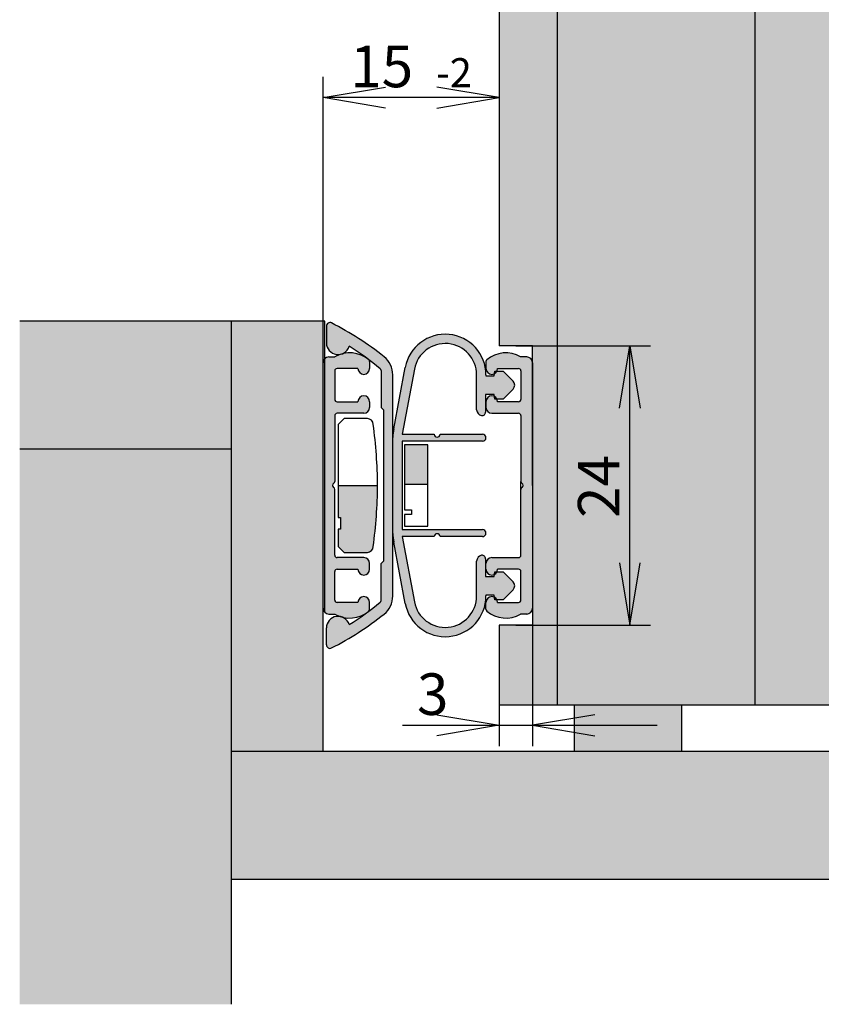
# Model space of a CAD drawing. Units: millimetres. Extents: x 14 to 204, y 10 to 456.
# Drawn here: x 113 to 161, y 161 to 220 of the extents above; entities that cross this region are included whole.
import ezdxf
from ezdxf.enums import TextEntityAlignment as Align
from ezdxf.lldxf.tags import DXFTag

# ---------------------------------------------------------------- set-up
doc = ezdxf.new("R2010")
doc.units = ezdxf.units.MM
for name, color, linetype in [('DV1_Default', 7, 'Continuous'), ('DV1_Grundebene', 7, 'Continuous'), ('DV1_Standard', 7, 'Continuous'), ('Standard', 7, 'Continuous')]:
    doc.layers.add(name, color=color, linetype=linetype)
doc.styles.add('SEACAD_Arial', font='arial.ttf')
tags = doc.linetypes.add('HIDDEN2', pattern=[4.762499999999999, 3.175, -1.5875]).pattern_tags.tags
tags[6:7] = [DXFTag(74, 4), DXFTag(75, 0), DXFTag(340, '0'), DXFTag(46, 0.0), DXFTag(50, 0.0), DXFTag(44, 0.0), DXFTag(45, 0.0)]
tags[4:5] = [DXFTag(74, 4), DXFTag(75, 0), DXFTag(340, '0'), DXFTag(46, 0.0), DXFTag(50, 0.0), DXFTag(44, 0.0), DXFTag(45, 0.0)]
doc.dimstyles.new('DIN', dxfattribs={"dimtxt": 2.5, "dimasz": 3.75, "dimexe": 1.25, "dimexo": 0, "dimtad": 1, "dimtxsty": 'SEACAD_Arial', "dimblk1": '_SE_OPEN', "dimblk2": '_SE_OPEN', "dimsah": 1, "dimcen": 1.25, "dimadec": 0, "dimazin": 0, "dimtfac": 0.7, "dimtdec": 3, "dimtmove": 0, "dimatfit": 3, "dimfxl": 1, "dimarcsym": 0})

# ---------------------------------------------------------------- blocks, each defined once
blk = doc.blocks.new('SE')
at = {"layer": 'DV1_Default', "linetype": 'Continuous'}
for points in [[(145.6115266903284, 179.2259530423066), (145.6115266903284, 228.8775739054096), (142.1115266903284, 228.8775739054096), (142.1115266903284, 200.8323697239667), (144.1135266903284, 200.8323697239667), (144.1135266903285, 199.8173697239667), (144.1135266903285, 192.4323697239666), (144.1135266903284, 184.0323697239666), (142.1115266903284, 184.0323697239666), (142.1115266903284, 179.2259530423066)], [(157.5139833269611, 179.2259530423066), (157.5139833269611, 228.8775739054096), (145.6115266903284, 228.8775739054096), (145.6115266903284, 179.2259530423066)], [(170.1115266903284, 179.2259530423066), (170.1115266903284, 228.8775739054096), (157.5139833269611, 228.8775739054096), (157.5139833269611, 179.2259530423066)], [(113.2622002200253, 202.325952323885), (113.2622002200253, 194.625952323885), (126.0115266903284, 194.625952323885), (126.0115266903284, 202.325952323885)], [(113.2622002200253, 194.625952323885), (113.2622002200253, 161.2144173407964), (126.0115266903284, 161.2144173407964), (126.0115266903284, 194.625952323885)]]:
    blk.add_hatch(color=7, dxfattribs=at).paths.add_polyline_path(points)
h = blk.add_hatch(color=7, dxfattribs=at)
edge = h.paths.add_edge_path()
edge.add_line((126.0115266903284, 202.325952323885), (126.0115266903284, 176.425952323885))
edge.add_line((126.0115266903284, 176.425952323885), (131.5135266903284, 176.425952323885))
edge.add_line((131.5135266903284, 176.425952323885), (131.5135266903284, 199.8173697239669))
edge.add_arc((131.8635266903284, 199.8173697239667), 0.3500000000000003, 135.9704914596474, 180, ccw=False)
edge.add_line((131.6118830109172, 200.0606297877099), (131.6118830109172, 202.325952323885))
edge.add_line((131.6118830109172, 202.325952323885), (126.0115266903284, 202.325952323885))
h = blk.add_hatch(color=7, dxfattribs=at)
edge = h.paths.add_edge_path()
edge.add_line((126.0115266903284, 168.725952323885), (177.1131378521666, 168.725952323885))
edge.add_arc((177.1131378521666, 170.1259530423065), 1.4, 270, 360)
edge.add_line((178.5131378521666, 170.1259530423065), (178.5131378521665, 195.3259530423065))
edge.add_arc((177.1131378521665, 195.3259530423064), 1.4, 0, 90)
edge.add_line((177.1131378521665, 196.7259530423065), (172.9131378521664, 196.7259530423065))
edge.add_line((172.9131378521664, 196.7259530423065), (171.5131378521664, 194.6259530423065))
edge.add_line((171.5131378521664, 194.6259530423065), (171.5131378521664, 176.425952323885))
edge.add_line((171.5131378521664, 176.425952323885), (126.0115266903284, 176.425952323885))
edge.add_line((126.0115266903284, 176.425952323885), (126.0115266903284, 168.725952323885))
at = {"layer": 'DV1_Standard', "linetype": 'Continuous'}
h = blk.add_hatch(color=7, dxfattribs=at)
edge = h.paths.add_edge_path()
edge.add_line((135.0063064413916, 187.7423697239672), (135.0063064413916, 185.5147655121542))
edge.add_arc((134.8663064413916, 185.5147655121542), 0.1400000000000004, 309.5756723460959, 360, ccw=False)
edge.add_arc((123.806306441381, 198.8955726627047), 17.50000000001291, 302.02540354267114, 309.57567234708205, ccw=False)
edge.add_arc((132.4163064413936, 183.8566631098531), 0.7, 16.78792361895422, 180.0000000000209)
edge.add_line((131.7163064413936, 183.8566631098529), (131.7163064413934, 182.8423580313521))
edge.add_arc((131.9263064413933, 182.842358031352), 0.2100000000001117, 179.9999999999845, 296.8310935928041)
edge.add_arc((123.8063064413805, 198.8955726627043), 18.20000000001318, 296.8310935920521, 308.6821874535356)
edge.add_arc((134.3063064413913, 185.7810768660594), 1.400000000000001, 308.6821874539614, 360)
edge.add_line((135.7063064413913, 185.7810768660594), (135.7063064413913, 199.0836625818743))
edge.add_arc((134.3063064413913, 199.0836625818742), 1.400000000000001, 0, 51.31781254603604)
edge.add_arc((123.8063064413805, 185.9691667852293), 18.20000000001318, 51.31781254646414, 63.16890640794784)
edge.add_arc((131.9263064413933, 202.0223814165812), 0.2100000000001117, 63.16890640719593, 180)
edge.add_line((131.7163064413932, 202.0223814165812), (131.7163064413936, 201.0080763380804))
edge.add_arc((132.4163064413936, 201.0080763380802), 0.7, 179.9999999999744, 343.2120763810554)
edge.add_arc((123.806306441381, 185.969166785229), 17.50000000001291, 50.424327652917384, 57.97459645732812, ccw=False)
edge.add_arc((134.8663064413916, 199.3499739357793), 0.1400000000000004, 0, 50.42432765392948, ccw=False)
edge.add_line((135.0063064413916, 199.3499739357793), (135.0063064413916, 197.1223697239663))
edge.add_line((135.0063064413916, 197.1223697239663), (135.1463064413913, 196.9823697239668))
edge.add_line((135.1463064413913, 196.9823697239668), (135.1463064413913, 187.8823697239668))
edge.add_line((135.1463064413913, 187.8823697239668), (135.0063064413916, 187.7423697239672))
h = blk.add_hatch(color=7, dxfattribs=at)
edge = h.paths.add_edge_path()
edge.add_line((135.7616251211167, 189.0262296843769), (136.4556128169546, 185.3305158797626))
edge.add_arc((138.863526690017, 185.7826782194049), 2.450000000301472, 190.6352506594694, 360)
edge.add_line((141.3135266903185, 185.7826782194049), (141.3135266903185, 185.8348754306625))
edge.add_line((141.3135266903185, 185.8348754306625), (141.8031551357199, 185.8348754306667))
edge.add_line((141.8031551357199, 185.8348754306667), (141.8256002593354, 185.7075828091669))
edge.add_arc((141.6635266903284, 185.3973697239668), 0.3500000000000003, 26.744730057572497, 62.41478484256447, ccw=False)
edge.add_line((141.9760838088802, 185.5548754306655), (142.3495266903185, 185.5548754306655))
edge.add_line((142.3495266903185, 185.5548754306655), (142.9420393169022, 186.1473880572505))
edge.add_arc((142.6945519434866, 186.3948754306655), 0.3500000000000056, 315.0000000000691, 405.0000000000559)
edge.add_line((142.9420393169016, 186.642362804081), (142.3495266903166, 187.2348754306649))
edge.add_line((142.3495266903167, 187.2348754306649), (141.9760838088835, 187.2348754306648))
edge.add_arc((141.6635266903284, 187.3923811373568), 0.3499999999999979, 297.585215156832, 333.25526994365305, ccw=False)
edge.add_line((141.8256002593321, 187.082168052155), (141.8031551357183, 186.9548754306648))
edge.add_line((141.8031551357183, 186.9548754306648), (141.2925266903167, 186.9548754306648))
edge.add_line((141.2925266903167, 186.9548754306648), (141.2925266903167, 188.0207857633411))
edge.add_arc((141.0825266901392, 188.0207857633411), 0.2100000001774969, 0, 98.62692652077996)
edge.add_arc((141.103526690021, 187.8823697239696), 0.3500000000000003, 98.62692652077811, 180)
edge.add_line((140.753526690021, 187.8823697239696), (140.7535266900209, 185.7826782209893))
edge.add_arc((138.8635266897195, 185.7826782209893), 1.890000000301471, 190.6352507083408, 360, ccw=False)
edge.add_line((137.0059931307297, 185.4338672716681), (136.269896292607, 189.3538261736749))
edge.add_line((136.269896292607, 189.3538261736749), (138.1985266903287, 189.3538261736749))
edge.add_arc((138.3735266903288, 189.3538261736749), 0.1750000000000026, 0, 180, ccw=False)
edge.add_line((138.5485266903288, 189.3538261736749), (141.1035266903288, 189.3538261736749))
edge.add_arc((141.1035266903288, 189.5638261738524), 0.2100000001774945, 270, 450)
edge.add_line((141.1035266903288, 189.7738261740299), (136.2735266903288, 189.7738261740299))
edge.add_line((136.2735266903288, 189.7738261740299), (136.2735266903288, 195.0909132739038))
edge.add_line((136.2735266903288, 195.0909132739038), (141.1035266903288, 195.0909132739038))
edge.add_arc((141.1035266903288, 195.3009132740812), 0.2100000001774927, 270, 450)
edge.add_line((141.1035266903288, 195.5109132742587), (138.5485266903288, 195.5109132742588))
edge.add_arc((138.3735266903288, 195.5109132742588), 0.1750000000000013, 180, 360, ccw=False)
edge.add_line((138.1985266903287, 195.5109132742588), (136.269896292607, 195.5109132742588))
edge.add_line((136.269896292607, 195.5109132742588), (137.0059931307297, 199.4308721762654))
edge.add_arc((138.8635266897195, 199.0820612269442), 1.890000000301474, 4.80330868413148e-08, 169.3647492916584, ccw=False)
edge.add_line((140.753526690021, 199.0820612285286), (140.753526690021, 196.982369723964))
edge.add_arc((141.103526690021, 196.982369723964), 0.3500000000000004, 180, 261.3730734792212)
edge.add_arc((141.0825266901392, 196.8439536845926), 0.2100000001774951, 261.37307347922, 360)
edge.add_line((141.2925266903166, 196.8439536845926), (141.2925266903167, 197.9098640172688))
edge.add_line((141.2925266903167, 197.9098640172688), (141.8031551357183, 197.9098640172688))
edge.add_line((141.8031551357183, 197.9098640172688), (141.8256002593321, 197.7825713957786))
edge.add_arc((141.6635266903284, 197.4723583105769), 0.3499999999999979, 26.74473005635309, 62.41478484316798, ccw=False)
edge.add_line((141.9760838088835, 197.6298640172688), (142.3495266903166, 197.6298640172688))
edge.add_line((142.3495266903166, 197.6298640172688), (142.9420393169017, 198.2223766438526))
edge.add_arc((142.6945519434866, 198.4698640172681), 0.35000000000004, 314.9999999999408, 404.9999999999211)
edge.add_line((142.9420393169023, 198.7173513906831), (142.3495266903184, 199.309864017268))
edge.add_line((142.3495266903184, 199.309864017268), (141.9760838088802, 199.309864017268))
edge.add_arc((141.6635266903284, 199.4673697239667), 0.3500000000000003, 297.58521515744184, 333.2552699424192, ccw=False)
edge.add_line((141.8256002593354, 199.1571566387667), (141.8031551357199, 199.0298640172668))
edge.add_line((141.8031551357199, 199.0298640172668), (141.3135266903185, 199.029864017271))
edge.add_line((141.3135266903185, 199.029864017271), (141.3135266903185, 199.0820612285287))
edge.add_arc((138.863526690017, 199.0820612285286), 2.450000000301471, 0, 169.3647493405319)
edge.add_line((136.4556128169546, 199.5342235681709), (135.7616251211167, 195.8385097635568))
edge.add_arc((138.5135266899923, 195.3217528040292), 2.799999999999999, 169.3647493405302, 180)
edge.add_line((135.7135266899922, 195.3217528040292), (135.7135266899922, 189.5429866439045))
edge.add_arc((138.5135266899923, 189.5429866439044), 2.8, 180, 190.6352506594692)
h = blk.add_hatch(color=7, dxfattribs=at)
edge = h.paths.add_edge_path()
edge.add_line((132.3535266903284, 187.3923811373568), (133.6135266903284, 187.3923811373568))
edge.add_arc((133.9635266903284, 187.3923811373568), 0.3499999999999985, 180, 360)
edge.add_line((134.3135266903284, 187.3923811373568), (134.3135266903284, 187.7423811373568))
edge.add_arc((133.9635266903284, 187.7423811373568), 0.35, 0, 90)
edge.add_line((133.9635266903284, 188.0923811373568), (132.3535266903284, 188.0923811373568))
edge.add_arc((132.3535266903284, 188.2323811373568), 0.1399999999999992, 180, 270, ccw=False)
edge.add_line((132.2135266903284, 188.2323811373568), (132.2135266903284, 192.1898826109072))
edge.add_arc((132.0735266903284, 192.1898826109072), 0.14, 0, 59.999999999989)
edge.add_arc((132.2135266903284, 192.4323697239668), 0.1400000000000001, 119.99999999999511, 240.0000000000092, ccw=False)
edge.add_arc((132.0735266903284, 192.6748568370265), 0.14, 300.0000000000009, 360)
edge.add_line((132.2135266903284, 192.6748568370265), (132.2135266903284, 196.6323583105769))
edge.add_arc((132.3535266903284, 196.6323583105769), 0.1399999999999992, 90, 180, ccw=False)
edge.add_line((132.3535266903284, 196.7723583105769), (133.9635266903285, 196.7723583105769))
edge.add_arc((133.9635266903284, 197.1223583105769), 0.35, 270, 360)
edge.add_line((134.3135266903284, 197.1223583105769), (134.3135266903284, 197.4723583105768))
edge.add_arc((133.9635266903284, 197.4723583105769), 0.3499999999999985, 0, 180)
edge.add_line((133.6135266903285, 197.4723583105769), (132.3535266903284, 197.4723583105769))
edge.add_arc((132.3535266903284, 197.6123583105768), 0.1400000000000016, 180, 270, ccw=False)
edge.add_line((132.2135266903284, 197.6123583105768), (132.2135266903284, 199.3273697239667))
edge.add_arc((132.3535266903284, 199.3273697239667), 0.1399999999999943, 90, 180, ccw=False)
edge.add_line((132.3535266903284, 199.4673697239667), (133.6135266903284, 199.4673697239667))
edge.add_arc((133.9635266903284, 199.4673697239667), 0.35, 180, 360)
edge.add_line((134.3135266903284, 199.4673697239667), (134.3135266903284, 199.882861428158))
edge.add_arc((134.1735266903284, 199.882861428158), 0.1400000000000001, 0, 49.29429316895028)
edge.add_arc((133.1235266903284, 198.6623697239668), 1.75, 49.29429316895591, 120.6834171089731)
edge.add_line((132.2305121327764, 200.1673697239668), (131.8635266903285, 200.1673697239666))
edge.add_arc((131.8635266903284, 199.8173697239667), 0.3500000000000003, 90, 180)
edge.add_line((131.5135266903284, 199.8173697239667), (131.5135266903284, 185.0473697239668))
edge.add_arc((131.8635266903284, 185.0473697239668), 0.3500000000000003, 180, 270)
edge.add_line((131.8635266903284, 184.6973697239668), (132.2305121327763, 184.6973697239668))
edge.add_arc((133.1235266903284, 186.2023697239668), 1.75, 239.3165828910256, 310.7057068310421)
edge.add_arc((134.1735266903284, 184.9818780197754), 0.1400000000000001, 310.7057068310509, 360)
edge.add_line((134.3135266903284, 184.9818780197754), (134.3135266903284, 185.3973697239668))
edge.add_arc((133.9635266903284, 185.3973697239668), 0.35, 0, 180)
edge.add_line((133.6135266903285, 185.3973697239668), (132.3535266903284, 185.3973697239668))
edge.add_arc((132.3535266903284, 185.5373697239668), 0.1399999999999943, 180, 270, ccw=False)
edge.add_line((132.2135266903284, 185.5373697239668), (132.2135266903284, 187.2523811373568))
edge.add_arc((132.3535266903284, 187.2523811373568), 0.1400000000000016, 90, 180, ccw=False)
h = blk.add_hatch(color=7, dxfattribs=at)
edge = h.paths.add_edge_path()
edge.add_arc((141.6635266903284, 197.4723583105769), 0.3499999999999979, 62.41478484316799, 180)
edge.add_line((141.3135266903284, 197.4723583105769), (141.3135266903284, 197.1223583105769))
edge.add_arc((141.6635266903284, 197.1223583105769), 0.3500000000000003, 180, 270)
edge.add_line((141.6635266903284, 196.7723583105769), (143.2735266903285, 196.7723583105769))
edge.add_arc((143.2735266903285, 196.6323583105769), 0.1399999999999992, 0, 90, ccw=False)
edge.add_line((143.4135266903284, 196.6323583105769), (143.4135266903284, 192.6748568370265))
edge.add_arc((143.5535266903284, 192.6748568370265), 0.1399999999999992, 180, 239.9999999999991)
edge.add_arc((143.4135266903284, 192.4323697239668), 0.1400000000000005, -59.99999999998897, 59.99999999999483, ccw=False)
edge.add_arc((143.5535266903284, 192.1898826109072), 0.1399999999999992, 120.000000000011, 180)
edge.add_line((143.4135266903284, 192.1898826109072), (143.4135266903284, 188.2323811373568))
edge.add_arc((143.2735266903285, 188.2323811373568), 0.1399999999999992, 270, 360, ccw=False)
edge.add_line((143.2735266903285, 188.0923811373567), (141.6635266903284, 188.0923811373568))
edge.add_arc((141.6635266903284, 187.7423811373568), 0.3500000000000003, 90, 180)
edge.add_line((141.3135266903284, 187.7423811373568), (141.3135266903284, 187.3923811373568))
edge.add_arc((141.6635266903284, 187.3923811373568), 0.3499999999999979, 180, 297.585215156832)
edge.add_line((141.8256002593321, 187.082168052155), (141.8525266903167, 187.2348754306648))
edge.add_line((141.8525266903167, 187.2348754306648), (141.9760838088835, 187.2348754306648))
edge.add_arc((141.6635266903284, 187.3923811373568), 0.3499999999999979, 333.255269943653, 360)
edge.add_line((142.0135266903284, 187.3923811373568), (143.2735266903285, 187.3923811373568))
edge.add_arc((143.2735266903285, 187.2523811373568), 0.1400000000000016, 0, 90, ccw=False)
edge.add_line((143.4135266903284, 187.2523811373568), (143.4135266903284, 185.5373697239668))
edge.add_arc((143.2735266903285, 185.5373697239668), 0.1399999999999943, 270, 360, ccw=False)
edge.add_line((143.2735266903285, 185.3973697239668), (142.0135266903284, 185.3973697239668))
edge.add_arc((141.6635266903284, 185.3973697239668), 0.3500000000000003, 0, 26.74473005757251)
edge.add_line((141.9760838088802, 185.5548754306655), (141.8525266903185, 185.5548754306655))
edge.add_line((141.8525266903185, 185.5548754306655), (141.8256002593354, 185.7075828091669))
edge.add_arc((141.6635266903284, 185.3973697239668), 0.3500000000000003, 62.41478484256447, 180)
edge.add_line((141.3135266903284, 185.3973697239668), (141.3135266903284, 184.9818780197755))
edge.add_arc((141.4535266903284, 184.9818780197754), 0.1400000000000003, 180, 229.2942931689579)
edge.add_arc((142.5035266903284, 186.2023697239668), 1.749999999999999, 229.2942931689579, 300.6834171089744)
edge.add_line((143.3965412478805, 184.6973697239668), (143.7635266903284, 184.6973697239668))
edge.add_arc((143.7635266903284, 185.0473697239668), 0.3500000000000003, 270, 360)
edge.add_line((144.1135266903284, 185.0473697239668), (144.1135266903284, 199.8173697239667))
edge.add_arc((143.7635266903285, 199.8173697239667), 0.3500000000000003, 0, 90)
edge.add_line((143.7635266903285, 200.1673697239667), (143.3965412478805, 200.1673697239666))
edge.add_arc((142.5035266903284, 198.6623697239668), 1.749999999999999, 59.31658289102609, 130.7057068310441)
edge.add_arc((141.4535266903284, 199.882861428158), 0.1400000000000003, 130.7057068310421, 180)
edge.add_line((141.3135266903284, 199.882861428158), (141.3135266903284, 199.4673697239666))
edge.add_arc((141.6635266903284, 199.4673697239667), 0.3500000000000003, 180, 297.5852151574418)
edge.add_line((141.8256002593354, 199.1571566387667), (141.8525266903185, 199.309864017268))
edge.add_line((141.8525266903185, 199.309864017268), (141.9760838088802, 199.309864017268))
edge.add_arc((141.6635266903284, 199.4673697239667), 0.3500000000000003, 333.2552699424192, 360)
edge.add_line((142.0135266903284, 199.4673697239667), (143.2735266903285, 199.4673697239667))
edge.add_arc((143.2735266903285, 199.3273697239667), 0.1399999999999943, 0, 90, ccw=False)
edge.add_line((143.4135266903284, 199.3273697239667), (143.4135266903284, 197.6123583105767))
edge.add_arc((143.2735266903285, 197.6123583105768), 0.1400000000000016, 270, 360, ccw=False)
edge.add_line((143.2735266903285, 197.4723583105768), (142.0135266903284, 197.4723583105769))
edge.add_arc((141.6635266903284, 197.4723583105769), 0.3499999999999979, 0, 26.74473005635319)
edge.add_line((141.9760838088835, 197.6298640172688), (141.8525266903167, 197.6298640172688))
edge.add_line((141.8525266903167, 197.6298640172688), (141.8256002593321, 197.7825713957786))
h = blk.add_hatch(color=7, dxfattribs=at)
edge = h.paths.add_edge_path()
edge.add_line((141.9760838088802, 185.5548754306655), (141.8525266903185, 185.5548754306655))
edge.add_line((141.8525266903185, 185.5548754306655), (141.8256002593354, 185.7075828091669))
edge.add_arc((141.6635266903284, 185.3973697239668), 0.3500000000000003, 62.41478484256447, 180)
edge.add_line((141.3135266903284, 185.3973697239668), (141.3135266903284, 184.9818780197755))
edge.add_arc((141.4535266903284, 184.9818780197754), 0.1400000000000003, 180, 229.2942931689579)
edge.add_arc((142.5035266903284, 186.2023697239668), 1.749999999999999, 229.2942931689579, 300.6834171089744)
edge.add_line((143.3965412478805, 184.6973697239668), (143.7635266903284, 184.6973697239668))
edge.add_arc((143.7635266903284, 185.0473697239668), 0.3500000000000003, 270, 360)
edge.add_line((144.1135266903284, 185.0473697239668), (144.1135266903284, 199.8173697239667))
edge.add_arc((143.7635266903285, 199.8173697239667), 0.3500000000000003, 0, 90)
edge.add_line((143.7635266903285, 200.1673697239667), (143.3965412478805, 200.1673697239666))
edge.add_arc((142.5035266903284, 198.6623697239668), 1.749999999999999, 59.31658289102609, 130.7057068310441)
edge.add_arc((141.4535266903284, 199.882861428158), 0.1400000000000003, 130.7057068310421, 180)
edge.add_line((141.3135266903284, 199.882861428158), (141.3135266903284, 199.4673697239666))
edge.add_arc((141.6635266903284, 199.4673697239667), 0.3500000000000003, 180, 297.5852151574418)
edge.add_line((141.8256002593354, 199.1571566387667), (141.8525266903185, 199.309864017268))
edge.add_line((141.8525266903185, 199.309864017268), (141.9760838088802, 199.309864017268))
edge.add_arc((141.6635266903284, 199.4673697239667), 0.3500000000000003, 333.2552699424192, 360)
edge.add_line((142.0135266903284, 199.4673697239667), (143.2735266903285, 199.4673697239667))
edge.add_arc((143.2735266903285, 199.3273697239667), 0.1399999999999943, 0, 90, ccw=False)
edge.add_line((143.4135266903284, 199.3273697239667), (143.4135266903284, 197.6123583105767))
edge.add_arc((143.2735266903285, 197.6123583105768), 0.1400000000000016, 270, 360, ccw=False)
edge.add_line((143.2735266903285, 197.4723583105768), (142.0135266903284, 197.4723583105769))
edge.add_arc((141.6635266903284, 197.4723583105769), 0.3499999999999979, 0, 26.74473005635319)
edge.add_line((141.9760838088835, 197.6298640172688), (141.8525266903167, 197.6298640172688))
edge.add_line((141.8525266903167, 197.6298640172688), (141.8256002593321, 197.7825713957786))
edge.add_arc((141.6635266903284, 197.4723583105769), 0.3499999999999979, 62.41478484316799, 180)
edge.add_line((141.3135266903284, 197.4723583105769), (141.3135266903284, 197.1223583105769))
edge.add_arc((141.6635266903284, 197.1223583105769), 0.3500000000000003, 180, 270)
edge.add_line((141.6635266903284, 196.7723583105769), (143.2735266903285, 196.7723583105769))
edge.add_arc((143.2735266903285, 196.6323583105769), 0.1399999999999992, 0, 90, ccw=False)
edge.add_line((143.4135266903284, 196.6323583105769), (143.4135266903284, 192.6748568370265))
edge.add_arc((143.5535266903284, 192.6748568370265), 0.1399999999999992, 180, 239.9999999999991)
edge.add_arc((143.4135266903284, 192.4323697239668), 0.1400000000000005, -59.99999999998897, 59.99999999999483, ccw=False)
edge.add_arc((143.5535266903284, 192.1898826109072), 0.1399999999999992, 120.000000000011, 180)
edge.add_line((143.4135266903284, 192.1898826109072), (143.4135266903284, 188.2323811373568))
edge.add_arc((143.2735266903285, 188.2323811373568), 0.1399999999999992, 270, 360, ccw=False)
edge.add_line((143.2735266903285, 188.0923811373567), (141.6635266903284, 188.0923811373568))
edge.add_arc((141.6635266903284, 187.7423811373568), 0.3500000000000003, 90, 180)
edge.add_line((141.3135266903284, 187.7423811373568), (141.3135266903284, 187.3923811373568))
edge.add_arc((141.6635266903284, 187.3923811373568), 0.3499999999999979, 180, 297.585215156832)
edge.add_line((141.8256002593321, 187.082168052155), (141.8525266903167, 187.2348754306648))
edge.add_line((141.8525266903167, 187.2348754306648), (141.9760838088835, 187.2348754306648))
edge.add_arc((141.6635266903284, 187.3923811373568), 0.3499999999999979, 333.255269943653, 360)
edge.add_line((142.0135266903284, 187.3923811373568), (143.2735266903285, 187.3923811373568))
edge.add_arc((143.2735266903285, 187.2523811373568), 0.1400000000000016, 0, 90, ccw=False)
edge.add_line((143.4135266903284, 187.2523811373568), (143.4135266903284, 185.5373697239668))
edge.add_arc((143.2735266903285, 185.5373697239668), 0.1399999999999943, 270, 360, ccw=False)
edge.add_line((143.2735266903285, 185.3973697239668), (142.0135266903284, 185.3973697239668))
edge.add_arc((141.6635266903284, 185.3973697239668), 0.3500000000000003, 0, 26.74473005757251)
h = blk.add_hatch(color=7, dxfattribs=at)
edge = h.paths.add_edge_path()
edge.add_line((141.8525266903185, 199.309864017268), (141.8256002593354, 199.1571566387666))
edge.add_arc((141.6635266903284, 199.4673697239667), 0.3500000000000003, 297.5852151574418, 333.2552699424192)
edge.add_line((141.9760838088802, 199.309864017268), (141.8525266903185, 199.309864017268))
h = blk.add_hatch(color=7, dxfattribs=at)
edge = h.paths.add_edge_path()
edge.add_arc((141.6635266903284, 197.4723583105769), 0.3499999999999979, 26.74473005635319, 62.41478484316799)
edge.add_line((141.8256002593321, 197.7825713957786), (141.8525266903167, 197.6298640172689))
edge.add_line((141.8525266903167, 197.6298640172688), (141.9760838088835, 197.6298640172688))
blk.add_hatch(color=7, dxfattribs=at).paths.add_polyline_path([(137.8135266903288, 192.4867058453681), (137.8135266903288, 194.8823697239669), (136.4135266903288, 194.8823697239669), (136.4135266903288, 192.486705845368)])
h = blk.add_hatch(color=7, dxfattribs=at)
edge = h.paths.add_edge_path()
edge.add_arc((106.7935610569405, 192.6000309840122), 27.99999999999999, 352.1119530928951, 359.6569158824428)
edge.add_line((134.793059081233, 192.4323694569934), (132.4235266903284, 192.4323694569935))
edge.add_line((132.4235266903284, 192.4323694569935), (132.4235266903284, 190.5073697239668))
edge.add_line((132.4235266903284, 190.5073697239668), (132.5635266903284, 190.5073697239668))
edge.add_line((132.5635266903284, 190.5073697239668), (132.5635266903284, 189.8073697239668))
edge.add_line((132.5635266903284, 189.8073697239668), (132.4235266903284, 189.8073697239668))
edge.add_line((132.4235266903284, 189.8073697239668), (132.4235266903284, 188.7573697239668))
edge.add_line((132.4235266903284, 188.7573697239668), (132.7735266903284, 188.4073697239668))
edge.add_line((132.7735266903284, 188.4073697239668), (134.1786282903284, 188.4073697239668))
edge.add_arc((134.1786282903284, 188.7573697239668), 0.3500000000000003, 270, 360)
h = blk.add_hatch(color=7, dxfattribs=at)
edge = h.paths.add_edge_path()
edge.add_line((141.9760838088835, 187.2348754306648), (141.8525266903167, 187.2348754306648))
edge.add_line((141.8525266903167, 187.2348754306648), (141.8256002593321, 187.082168052155))
edge.add_arc((141.6635266903284, 187.3923811373568), 0.3499999999999979, 297.585215156832, 333.255269943653)
h = blk.add_hatch(color=7, dxfattribs=at)
edge = h.paths.add_edge_path()
edge.add_line((141.8256002593354, 185.7075828091669), (141.8525266903185, 185.5548754306655))
edge.add_line((141.8525266903185, 185.5548754306655), (141.9760838088802, 185.5548754306655))
edge.add_arc((141.6635266903284, 185.3973697239668), 0.3500000000000003, 26.74473005757251, 62.41478484256447)
h = blk.add_hatch(color=7, dxfattribs=at)
edge = h.paths.add_edge_path()
edge.add_line((141.8256002593354, 185.7075828091669), (141.8525266903185, 185.5548754306655))
edge.add_line((141.8525266903185, 185.5548754306655), (141.9760838088802, 185.5548754306655))
edge.add_arc((141.6635266903284, 185.3973697239668), 0.3500000000000003, 26.74473005757251, 62.41478484256447)
h = blk.add_hatch(color=7, dxfattribs=at)
edge = h.paths.add_edge_path()
edge.add_line((146.6265266903284, 176.425952323885), (153.0665266903284, 176.425952323885))
edge.add_line((153.0665266903284, 176.425952323885), (153.0665266903284, 179.2259530423066))
edge.add_line((153.0665266903284, 179.2259530423066), (146.6265266903284, 179.2259530423066))
edge.add_line((146.6265266903284, 179.2259530423066), (146.6265266903284, 176.4259530423065))
at = {"layer": 'DV1_Default', "color": 7, "linetype": 'HIDDEN2'}
for p, q in [((145.6115266903284, 179.2259530423066), (145.6115266903284, 228.8775739054096)), ((157.5139833269611, 179.2259530423066), (157.5139833269611, 228.8775739054096))]:
    blk.add_line(p, q, dxfattribs=at)
at = {"layer": 'DV1_Default', "color": 7, "linetype": 'Continuous'}
for p, q in [((131.6118830109172, 202.325952323885), (113.2622002200253, 202.325952323885)), ((126.0115266903284, 161.2144173407964), (126.0115266903284, 202.325952323885)), ((131.6118830109172, 184.8041096602235), (131.6118830109172, 202.325952323885)), ((144.1135266903285, 200.8323697239667), (142.1115266903284, 200.8323697239667)), ((144.1135266903284, 192.4323697239666), (144.1135266903284, 200.8323697239667)), ((126.0115266903284, 194.625952323885), (113.2622002200253, 194.625952323885)), ((144.1135266903284, 184.0323697239666), (142.1115266903284, 184.0323697239666)), ((142.1115266903284, 184.0323697239666), (142.1115266903284, 179.2259530423066)), ((146.6265266903284, 179.2259530423066), (146.6265266903284, 176.4259530423065)), ((153.0665266903284, 179.2259530423066), (153.0665266903284, 176.4259530423065)), ((171.5131378521664, 176.425952323885), (126.0115266903284, 176.425952323885)), ((179.2131378521666, 168.725952323885), (126.0115266903284, 168.725952323885))]:
    blk.add_line(p, q, dxfattribs=at)
at = {"layer": 'DV1_Grundebene', "color": 7, "linetype": 'Continuous'}
for p, q in [((142.1115266903284, 228.8775739054096), (142.1115266903284, 200.8323697239667)), ((142.1115266903284, 179.2259530423066), (170.1115266903284, 179.2259530423066)), ((146.6625365706225, 179.2259530423066), (159.9625365706225, 179.2259530423066)), ((146.6625365706225, 179.2259530423066), (159.9625365706225, 179.2259530423066))]:
    blk.add_line(p, q, dxfattribs=at)
at = {"layer": 'DV1_Standard', "color": 7, "linetype": 'Continuous'}
for p, q in [((131.7163064413934, 202.0223814165812), (131.7163064413936, 201.0080763380804)), ((131.5135266903284, 176.4259530423064), (131.5135266903284, 199.8173697239668)), ((131.8635266903284, 200.1673697239666), (132.2305121327764, 200.1673697239666)), ((134.3135266903284, 199.882861428158), (134.3135266903284, 199.4673697239666)), ((141.3135266903284, 199.882861428158), (141.3135266903284, 199.4673697239666)), ((143.7635266903285, 200.1673697239666), (143.3965412478805, 200.1673697239666)), ((144.1135266903284, 199.8173697239667), (144.1135266903284, 184.0323697239667)), ((132.2135266903284, 199.3273697239667), (132.2135266903284, 197.6123583105767)), ((133.6135266903284, 199.4673697239667), (132.3535266903284, 199.4673697239667)), ((135.0063064413916, 199.3499739357793), (135.0063064413916, 197.1223697239663)), ((135.7063064413913, 185.7810768660594), (135.7063064413913, 199.0836625818743)), ((135.7616251211167, 195.8385097635568), (136.4556128169546, 199.534223568171)), ((137.0059931307297, 199.4308721762654), (136.269896292607, 195.5109132742586)), ((140.753526690021, 196.982369723964), (140.753526690021, 199.0820612285287)), ((141.3135266903185, 199.0820612285286), (141.3135266903185, 199.0298640172711)), ((141.8031551357199, 199.0298640172669), (141.8525266903185, 199.3098640172681)), ((141.8525266903185, 199.309864017268), (142.3495266903184, 199.309864017268)), ((142.0135266903284, 199.4673697239667), (143.2735266903285, 199.4673697239667)), ((142.3495266903184, 199.309864017268), (142.9420393169022, 198.717351390683)), ((143.4135266903284, 199.3273697239667), (143.4135266903284, 197.6123583105767)), ((141.3135266903185, 199.029864017271), (141.8031551357199, 199.0298640172668)), ((141.8031551357183, 197.9098640172688), (141.2925266903166, 197.9098640172688)), ((141.2925266903167, 197.9098640172688), (141.2925266903167, 196.8439536845926)), ((141.8525266903167, 197.6298640172688), (141.8031551357183, 197.9098640172688)), ((142.9420393169016, 198.2223766438526), (142.3495266903166, 197.6298640172688)), ((132.3535266903284, 197.4723583105769), (133.6135266903284, 197.4723583105769)), ((134.3135266903284, 197.4723583105769), (134.3135266903284, 197.1223583105769)), ((141.3135266903284, 197.4723583105769), (141.3135266903284, 197.1223583105769)), ((142.3495266903166, 197.6298640172688), (141.8525266903167, 197.6298640172688)), ((143.2735266903285, 197.4723583105769), (142.0135266903284, 197.4723583105769)), ((133.9635266903284, 196.7723583105769), (132.3535266903284, 196.7723583105769)), ((135.0063064413916, 197.1223697239665), (135.1463064413913, 196.9823697239668)), ((135.1463064413913, 196.9823697239668), (135.1463064413913, 187.8823697239668)), ((141.6635266903284, 196.7723583105769), (143.2735266903284, 196.7723583105769)), ((132.2135266903284, 196.6323583105769), (132.2135266903284, 192.6748568370265)), ((132.7735266903284, 196.4573697239668), (132.4235266903284, 196.1073697239668)), ((132.4235266903284, 196.1073697239668), (132.4235266903284, 190.5073697239668)), ((134.1786282903284, 196.4573697239668), (132.7735266903284, 196.4573697239668)), ((143.4135266903284, 196.6323583105769), (143.4135266903284, 192.6748568370265)), ((136.269896292607, 195.5109132742588), (138.1985266903288, 195.5109132742588)), ((138.5485266903288, 195.5109132742588), (141.1035266903288, 195.5109132742588)), ((135.7135266899922, 189.5429866439044), (135.7135266899922, 195.3217528040292)), ((141.1035266903288, 195.0909132739038), (136.2735266903288, 195.0909132739038)), ((136.2735266903288, 195.0909132739038), (136.2735266903288, 189.7738261740299)), ((136.4135266903288, 194.8823697239669), (136.4135266903288, 190.9623697239669)), ((137.8135266903288, 194.8823697239669), (136.4135266903288, 194.8823697239669)), ((137.8135266903288, 189.9823697239669), (137.8135266903288, 194.8823697239669)), ((143.4135266903284, 192.1898826109072), (143.4135266903284, 192.6748568370265)), ((132.2135266903284, 188.2323811373568), (132.2135266903284, 192.1898826109072)), ((132.4235266903284, 192.4323694569935), (134.793059081233, 192.4323694569935)), ((135.7135266899922, 192.486705845368), (135.7063064413913, 192.486705845368)), ((137.8135266903288, 192.486705845368), (136.4135266903288, 192.486705845368)), ((143.4135266903284, 188.2323811373568), (143.4135266903284, 192.1898826109072)), ((136.4135266903288, 190.9623697239669), (136.8335266903288, 190.9623697239669)), ((136.8335266903288, 190.9623697239669), (136.8335266903288, 190.6823697239669)), ((132.4235266903284, 190.5073697239668), (132.5635266903284, 190.5073697239668)), ((132.5635266903284, 190.5073697239668), (132.5635266903284, 189.8073697239668)), ((136.4135266903288, 190.6823697239669), (136.4135266903288, 189.9823697239669)), ((136.8335266903288, 190.6823697239669), (136.4135266903288, 190.6823697239669)), ((132.5635266903284, 189.8073697239668), (132.4235266903284, 189.8073697239668)), ((132.4235266903284, 189.8073697239668), (132.4235266903284, 188.7573697239668)), ((136.2735266903288, 189.7738261740299), (141.1035266903287, 189.7738261740299)), ((136.4135266903288, 189.9823697239669), (137.8135266903288, 189.9823697239669)), ((136.4556128169546, 185.3305158797626), (135.7616251211167, 189.0262296843769)), ((138.1985266903288, 189.3538261736749), (136.269896292607, 189.3538261736749)), ((136.269896292607, 189.3538261736749), (137.0059931307297, 185.4338672716681)), ((141.1035266903288, 189.3538261736749), (138.5485266903288, 189.3538261736749)), ((132.4235266903284, 188.7573697239668), (132.7735266903284, 188.4073697239668)), ((132.7735266903284, 188.4073697239668), (134.1786282903284, 188.4073697239668)), ((133.9635266903284, 188.0923811373568), (132.3535266903284, 188.0923811373568)), ((135.0063064413916, 187.7423697239672), (135.1463064413913, 187.8823697239668)), ((140.7535266900209, 185.7826782209893), (140.7535266900209, 187.8823697239696)), ((141.2925266903167, 188.0207857633411), (141.2925266903167, 186.9548754306648)), ((141.6635266903284, 188.0923811373568), (143.2735266903284, 188.0923811373568)), ((132.2135266903284, 185.5373697239668), (132.2135266903284, 187.2523811373568)), ((132.3535266903284, 187.3923811373568), (133.6135266903284, 187.3923811373568)), ((134.3135266903284, 187.3923811373568), (134.3135266903284, 187.7423811373568)), ((135.0063064413916, 185.5147655121542), (135.0063064413916, 187.7423697239672)), ((141.3135266903284, 187.3923811373568), (141.3135266903284, 187.7423811373568)), ((141.8031551357183, 186.9548754306648), (141.8525266903166, 187.2348754306648)), ((141.8525266903167, 187.2348754306648), (142.3495266903166, 187.2348754306648)), ((143.2735266903285, 187.3923811373568), (142.0135266903284, 187.3923811373568)), ((142.3495266903166, 187.2348754306648), (142.9420393169017, 186.642362804081)), ((143.4135266903284, 185.5373697239668), (143.4135266903284, 187.2523811373568)), ((141.2925266903167, 186.9548754306648), (141.8031551357183, 186.9548754306648)), ((142.9420393169022, 186.1473880572505), (142.3495266903185, 185.5548754306655)), ((141.8031551357199, 185.8348754306667), (141.3135266903185, 185.8348754306625)), ((141.3135266903185, 185.8348754306625), (141.3135266903185, 185.7826782194049)), ((141.8525266903185, 185.5548754306655), (141.8031551357199, 185.8348754306666)), ((142.3495266903184, 185.5548754306655), (141.8525266903185, 185.5548754306655)), ((133.6135266903284, 185.3973697239668), (132.3535266903284, 185.3973697239668)), ((134.3135266903284, 184.9818780197754), (134.3135266903284, 185.3973697239668)), ((141.3135266903284, 184.9818780197754), (141.3135266903284, 185.3973697239668)), ((142.0135266903284, 185.3973697239668), (143.2735266903285, 185.3973697239668)), ((131.8635266903284, 184.6973697239668), (132.2305121327764, 184.6973697239668)), ((143.7635266903284, 184.6973697239668), (143.3965412478805, 184.6973697239668)), ((131.7163064413934, 182.8423580313521), (131.7163064413936, 183.8566631098529))]:
    blk.add_line(p, q, dxfattribs=at)
for centre, radius, start, end in [((131.9263064413933, 202.0223814165812), 0.2100000000001117, 63.16890640719593, 180), ((123.8063064413805, 185.9691667852293), 18.20000000001318, 51.31781254646414, 63.16890640794784), ((138.863526690017, 199.0820612285286), 2.450000000301471, 0, 169.3647493405319), ((132.4163064413936, 201.0080763380802), 0.7, 179.9999999999744, 343.2120763810554), ((138.8635266897195, 199.0820612269442), 1.890000000301474, 4.803306662710032e-08, 169.3647492916584), ((133.1235266903284, 198.6623697239668), 1.75, 49.29429316895591, 120.6834171089731), ((123.806306441381, 185.969166785229), 17.50000000001291, 50.42432765291736, 57.97459645732807), ((142.5035266903284, 198.6623697239668), 1.749999999999999, 59.31658289102609, 130.7057068310441), ((131.8635266903284, 199.8173697239667), 0.3500000000000003, 90, 180), ((134.1735266903284, 199.882861428158), 0.1400000000000001, 0, 49.29429316895028), ((134.3063064413913, 199.0836625818742), 1.400000000000001, 0, 51.31781254603604), ((141.4535266903284, 199.882861428158), 0.1400000000000003, 130.7057068310421, 180), ((143.7635266903285, 199.8173697239667), 0.3500000000000003, 0, 90), ((132.3535266903284, 199.3273697239667), 0.1399999999999943, 90, 180), ((133.9635266903284, 199.4673697239667), 0.35, 180, 0), ((134.8663064413916, 199.3499739357793), 0.1400000000000004, 0, 50.42432765392946), ((141.6635266903284, 199.4673697239667), 0.3500000000000003, 180, 0), ((143.2735266903285, 199.3273697239667), 0.1399999999999943, 0, 90), ((142.6945519434866, 198.4698640172681), 0.35000000000004, 314.9999999999408, 44.99999999992105), ((132.3535266903284, 197.6123583105768), 0.1400000000000016, 180, 270), ((133.9635266903284, 197.4723583105769), 0.3499999999999985, 0, 180), ((141.6635266903284, 197.4723583105769), 0.3499999999999979, 0, 180), ((143.2735266903285, 197.6123583105768), 0.1400000000000016, 270, 0), ((132.3535266903284, 196.6323583105769), 0.1399999999999992, 90, 180), ((133.9635266903284, 197.1223583105769), 0.35, 270, 0), ((141.103526690021, 196.982369723964), 0.3500000000000004, 180, 261.3730734792212), ((141.0825266901392, 196.8439536845926), 0.2100000001774951, 261.37307347922, 0), ((141.6635266903284, 197.1223583105769), 0.3500000000000003, 180, 270), ((143.2735266903285, 196.6323583105769), 0.1399999999999992, 0, 90), ((134.1786282903284, 196.1073697239668), 0.3499999999999784, 0, 90), ((106.7935610546615, 192.2647083105769), 27.99999999999999, 0.3430833387250623, 7.888046873123913), ((138.5135266899923, 195.3217528040292), 2.799999999999999, 169.3647493405302, 180), ((138.3735266903288, 195.5109132742588), 0.1750000000000013, 180, 0), ((141.1035266903288, 195.3009132740812), 0.2100000001774927, 270, 90), ((132.2135266903284, 192.4323697239668), 0.1400000000000001, 119.9999999999951, 240.0000000000091), ((132.0735266903284, 192.6748568370265), 0.14, 300.0000000000009, 0), ((143.5535266903284, 192.6748568370265), 0.1399999999999992, 180, 239.9999999999991), ((143.4135266903284, 192.4323697239668), 0.1400000000000005, 300.000000000011, 59.99999999999483), ((132.0735266903284, 192.1898826109072), 0.14, 0, 59.999999999989), ((106.7935610569405, 192.6000309840122), 27.99999999999999, 352.1119530928951, 359.6569158824428), ((143.5535266903284, 192.1898826109072), 0.1399999999999992, 120.000000000011, 180), ((141.1035266903288, 189.5638261738524), 0.2100000001774945, 270, 90), ((138.5135266899923, 189.5429866439044), 2.8, 180, 190.6352506594692), ((138.3735266903288, 189.3538261736749), 0.1750000000000026, 0, 180), ((134.1786282903284, 188.7573697239668), 0.3500000000000003, 270, 0), ((132.3535266903284, 188.2323811373568), 0.1399999999999992, 180, 270), ((133.9635266903284, 187.7423811373568), 0.35, 0, 90), ((141.103526690021, 187.8823697239696), 0.3500000000000003, 98.62692652077811, 180), ((141.0825266901392, 188.0207857633411), 0.2100000001774969, 0, 98.62692652077996), ((141.6635266903284, 187.7423811373568), 0.3500000000000003, 90, 180), ((143.2735266903285, 188.2323811373568), 0.1399999999999992, 270, 0), ((132.3535266903284, 187.2523811373568), 0.1400000000000016, 90, 180), ((133.9635266903284, 187.3923811373568), 0.3499999999999985, 180, 0), ((141.6635266903284, 187.3923811373568), 0.3499999999999979, 180, 0), ((143.2735266903285, 187.2523811373568), 0.1400000000000016, 0, 90), ((142.6945519434866, 186.3948754306655), 0.3500000000000056, 315.0000000000691, 45.00000000005593), ((132.3535266903284, 185.5373697239668), 0.1399999999999943, 180, 270), ((133.9635266903284, 185.3973697239668), 0.35, 0, 180), ((134.8663064413916, 185.5147655121542), 0.1400000000000004, 309.5756723460959, 0), ((134.3063064413913, 185.7810768660594), 1.400000000000001, 308.6821874539614, 0), ((138.863526690017, 185.7826782194049), 2.450000000301472, 190.6352506594694, 0), ((138.8635266897195, 185.7826782209893), 1.890000000301471, 190.6352507083408, 0), ((141.6635266903284, 185.3973697239668), 0.3500000000000003, 0, 180), ((143.2735266903285, 185.5373697239668), 0.1399999999999943, 270, 0), ((131.8635266903284, 185.0473697239668), 0.3500000000000003, 180, 270), ((133.1235266903284, 186.2023697239668), 1.75, 239.3165828910256, 310.7057068310421), ((123.806306441381, 198.8955726627047), 17.50000000001291, 302.0254035426711, 309.575672347082), ((134.1735266903284, 184.9818780197754), 0.1400000000000001, 310.7057068310509, 0), ((141.4535266903284, 184.9818780197754), 0.1400000000000003, 180, 229.2942931689579), ((142.5035266903284, 186.2023697239668), 1.749999999999999, 229.2942931689579, 300.6834171089744), ((143.7635266903284, 185.0473697239668), 0.3500000000000003, 270, 0), ((132.4163064413936, 183.8566631098531), 0.7, 16.78792361895422, 180.0000000000209), ((123.8063064413805, 198.8955726627043), 18.20000000001318, 296.8310935920521, 308.6821874535356), ((131.9263064413933, 182.842358031352), 0.2100000000001117, 179.9999999999845, 296.8310935928041)]:
    blk.add_arc(centre, radius, start, end, dxfattribs=at)
blk = doc.blocks.new('DMBLK2')
at = {"layer": 'Standard', "color": 7, "linetype": 'Continuous'}
for p, q in [((131.5135266903284, 199.8173693386693), (131.5135266903284, 217.017846025314)), ((142.1115266903284, 215.7678460532537), (131.5135265513304, 215.7678460532537))]:
    blk.add_line(p, q, dxfattribs=at)
for points in [[(135.2635264675113, 215.1428460672235), (131.5135265513304, 215.7678460532537), (135.2635264675113, 216.3928460392838)], [(138.3615267741474, 215.1428460672235), (142.1115266903284, 215.7678460532537), (138.3615267741474, 216.3928460392838)]]:
    blk.add_lwpolyline(points, dxfattribs=at)
at = {"layer": 'Standard', "color": 7, "linetype": 'Continuous', "style": 'SEACAD_Arial'}
for s, height, p in [('15', 2.5, (133.1467657512641, 218.8928460532537)), ('-2', 1.75, (138.309809229525, 218.1428460532537))]:
    blk.add_text(s, height=height, dxfattribs=at).set_placement(p, align=Align.TOP_LEFT)
blk = doc.blocks.new('_SE_OPEN')
at = {"color": 0}
for p, q in [((-1, 0.1665), (0, 0)), ((0, 0), (-1, -0.1665)), ((0, 0), (-1, 0))]:
    blk.add_line(p, q, dxfattribs=at)
blk = doc.blocks.new('DMBLK21')
at = {"layer": 'Standard', "color": 7, "linetype": 'Continuous'}
for p, q in [((144.1135266903284, 184.0323697239666), (144.1135266903284, 176.7521836724638)), ((142.1115266903284, 179.2259531491011), (142.1115266903284, 176.7521836724638)), ((136.2870711646023, 178.0021836445241), (151.6135268657449, 178.0021836445241))]:
    blk.add_line(p, q, dxfattribs=at)
for points in [[(138.3615267741474, 178.6271836305543), (142.1115266903284, 178.0021836445241), (138.3615267741474, 177.377183658494)], [(147.8635266065094, 178.6271836305543), (144.1135266903284, 178.0021836445241), (147.8635266065094, 177.377183658494)]]:
    blk.add_lwpolyline(points, dxfattribs=at)
at = {"layer": 'Standard', "color": 7, "linetype": 'Continuous', "style": 'SEACAD_Arial'}
blk.add_text('3', height=2.5, dxfattribs=at).set_placement((137.1620712457488, 181.1271836445241), align=Align.TOP_LEFT)
blk = doc.blocks.new('DMBLK22')
at = {"layer": 'Standard', "color": 7, "linetype": 'Continuous'}
for p, q in [((143.1125266903284, 200.8323697239667), (151.2189290446433, 200.8323697239667)), ((149.968929072583, 184.0323697239666), (149.968929072583, 200.83236912494)), ((143.1125266903284, 184.0323697239666), (151.2189290446433, 184.0323697239666))]:
    blk.add_line(p, q, dxfattribs=at)
for points in [[(149.3439290865529, 197.082369208759), (149.968929072583, 200.83236912494), (150.5939290586132, 197.082369208759)], [(149.3439290865529, 187.7823696401476), (149.968929072583, 184.0323697239666), (150.5939290586132, 187.7823696401476)]]:
    blk.add_lwpolyline(points, dxfattribs=at)
at = {"layer": 'Standard', "color": 7, "linetype": 'Continuous', "style": 'SEACAD_Arial'}
blk.add_text('24', height=2.5, rotation=90, dxfattribs=at).set_placement((146.843929072583, 190.4758476853229), align=Align.TOP_LEFT)

msp = doc.modelspace()

# ---------------------------------------------------------------- block references
at = {"layer": 'Standard'}
msp.add_blockref('SE', (0, 0), dxfattribs=at)

# ---------------------------------------------------------------- dimensions: what is measured, and where the dimension line sits
at = {"layer": 'Standard', "color": 7, "linetype": 'Continuous'}
dim = msp.add_linear_dim(base=(131.5135266903284, 215.7678460532537), p1=(142.1115266903284, 214.8549718146881), p2=(131.5135266903284, 176.4259530423064), text='\\A1;<>{\\H0.7x; \\S^ -2;}', dimstyle='DIN', override={"dimdec": 0, "dimlfac": 1.428571428571429}, dxfattribs=at)
dim.commit()
dim.dimension.update_dxf_attribs({"geometry": 'DMBLK2', "text_midpoint": (136.8125266208294, 215.7678460532537), "dimtype": 160})
for base, p1, p2, angle, override, picture, middle in [((149.968929072583, 184.0323697239666), (143.1125266903284, 184.0323697239666), (143.1125266903284, 200.8323697239667), 90, {"dimlfac": 1.428571428571429}, 'DMBLK22', (149.968929072583, 192.4323694244533)), ((142.1115266903284, 178.0021836445241), (142.1115266903284, 184.0323697239666), (144.1135266903284, 184.0323697239666), 0, {"dimdec": 0, "dimlfac": 1.428571428571429}, 'DMBLK21', (139.9935929848793, 178.0021836445241))]:
    dim = msp.add_linear_dim(base=base, p1=p1, p2=p2, angle=angle, text='\\A1;<>', dimstyle='DIN', override=override, dxfattribs=at)
    dim.commit()
    dim.dimension.update_dxf_attribs({"geometry": picture, "text_midpoint": middle, "dimtype": 161})

doc.saveas('drawing.dxf')
